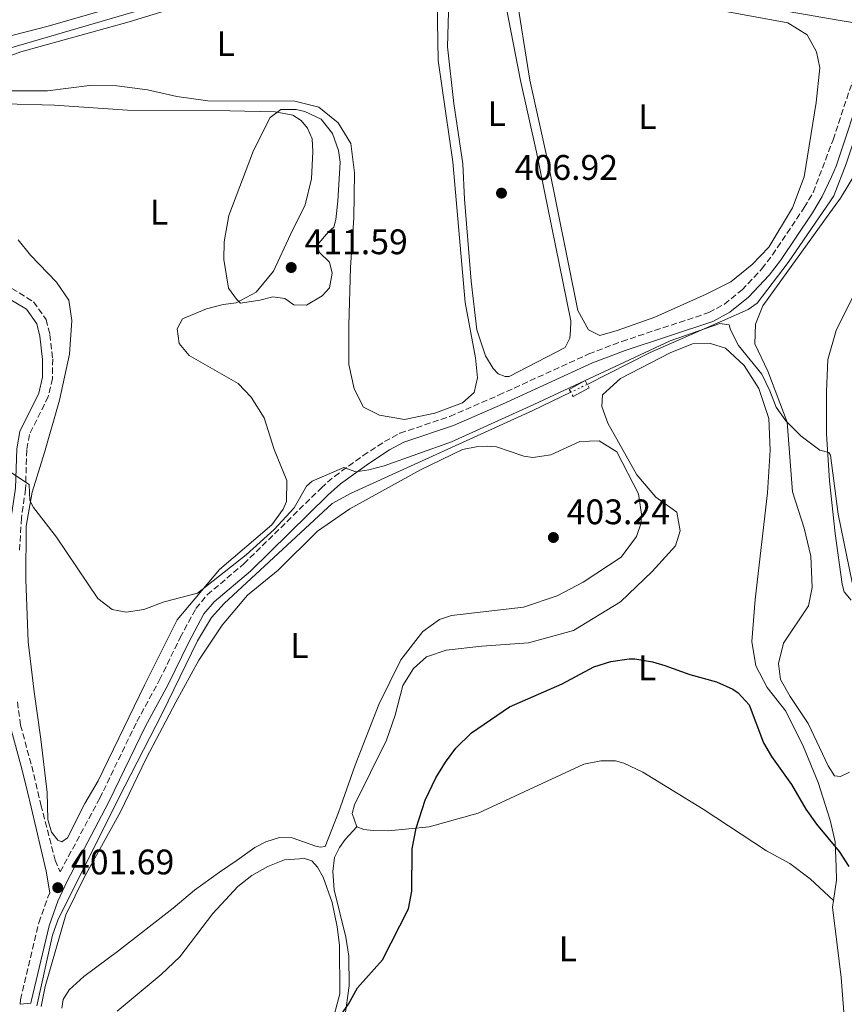
# Model space of a CAD drawing. Units: metres. Extents: x 631941 to 635423, y 4697294 to 4699673.
# Drawn here: x 632731 to 632963, y 4698182 to 4698460 of the extents above; entities that cross this region are included whole.
import ezdxf
from ezdxf.enums import TextEntityAlignment as Align

# ---------------------------------------------------------------- set-up
doc = ezdxf.new("R2010")
doc.units = ezdxf.units.M
doc.header["$MEASUREMENT"] = 0
for name, pattern in [('DGN Style 2', [1.739922, 1.043953, -0.695969]), ('DGN Style 3', [2.435891, 1.739922, -0.695969]), ('DGN Style 5', [1.217945, 0.521977, -0.695969])]:
    doc.linetypes.add(name, pattern=pattern)
for name, color, linetype, lineweight in [('Acequia de obra', 4, 'Continuous', 0), ('Acequia sin especificar no vista', 4, 'DGN Style 5', 0), ('Camino', 7, 'DGN Style 3', 0), ('Cota de punto acotado terreno', 7, 'Continuous', 0), ('Curva de nivel directora', 30, 'Continuous', 30), ('Curva de nivel intermedia', 30, 'Continuous', 0), ('Estanque', 4, 'Continuous', 0), ('Etiqueta de uso rústico', 92, 'Continuous', 0), ('Línea de cambio de uso (parcela vista)', 92, 'Continuous', 0), ('Línea de pista pavimentada', 7, 'Continuous', 0), ('Margen derecho', 7, 'Continuous', 0), ('Pontón-alcantarilla (pasos de agua)', 1, 'DGN Style 2', 0), ('Punto acotado terreno (símbolo)', 7, 'Continuous', 0)]:
    doc.layers.add(name, color=color, linetype=linetype, lineweight=lineweight)
doc.styles.add('Style-Arial', font='arial.ttf')

# ---------------------------------------------------------------- blocks, each defined once
blk = doc.blocks.new('5PATER')
at = {"layer": 'Estanque', "linetype": 'Continuous', "lineweight": 0}
h = blk.add_hatch(color=51, dxfattribs=at)
edge = h.paths.add_edge_path()
edge.add_ellipse((0, 0), major_axis=(-0.11, -0.111), ratio=0.999422, start_angle=0, end_angle=360)

msp = doc.modelspace()

# ---------------------------------------------------------------- linework, layer by layer
at = {"layer": 'Acequia de obra', "color": 4, "linetype": 'Continuous', "lineweight": 0}
for points in [[(632968.21, 4698459.11, 408.98), (632966.95, 4698459.34, 408.88), (632961.74, 4698460.22, 408.71), (632925.41, 4698466.55, 407.85), (632864.43, 4698477.57, 407.85), (632837.01, 4698482.12, 407.95), (632832.31, 4698482.1, 407.95), (632827.57, 4698481.1, 407.95), (632812.6, 4698476.99, 407.95), (632773.64, 4698465.59, 407.74), (632710.03, 4698447.11, 408.17)], [(632976.26, 4698457.66, 409.6), (632971.5, 4698441.99, 409.27), (632964, 4698419.67, 408.52), (632960.5, 4698410.61, 408.19), (632959.57, 4698409.2, 408.12), (632947.66, 4698391.82, 406.93), (632938.86, 4698380.32, 406.28), (632936.37, 4698378.52, 406.06), (632929.12, 4698375.32, 405.42), (632908.63, 4698366.41, 405.09), (632890.91, 4698357.36, 404.98)], [(632886.29, 4698355.16, 404.95), (632875.6, 4698350.06, 404.88), (632824.24, 4698326.71, 404.66), (632818.94, 4698323.79, 404.66), (632788.46, 4698295.56, 404.23), (632784.84, 4698291.58, 404.01), (632780.92, 4698285.01, 403.69), (632770.89, 4698264.52, 402.82), (632758.59, 4698240.51, 402.07), (632741.49, 4698206.13, 401.56), (632740.02, 4698201.97, 401.39), (632735.52, 4698182.03, 401.39)]]:
    msp.add_polyline3d(points, dxfattribs=at)
at = {"layer": 'Acequia sin especificar no vista', "color": 4, "linetype": 'DGN Style 5', "lineweight": 0, "extrusion": (-0.005293, -0.002521, 0.999983), "elevation": -14787.41, "flags": 128}
msp.add_lwpolyline([(632884.19, 4698335.01), (632879.57, 4698332.81)], dxfattribs=at)
at = {"layer": 'Camino', "color": 7, "linetype": 'DGN Style 3', "lineweight": 0}
for points in [[(632730.11, 4698267.77, 403.24), (632730.95, 4698261.25, 402.92), (632734.12, 4698249.61, 401.51), (632735.85, 4698242.39, 401.01), (632736.72, 4698238.74, 400.76), (632740.71, 4698223.12, 400.76), (632742.14, 4698219.79, 401.72), (632753.34, 4698240.6, 401.4), (632754.33, 4698242.65, 401.46), (632763.8, 4698262.22, 402), (632770.21, 4698273.98, 402.81), (632776.02, 4698285.92, 403.78), (632780.44, 4698294.13, 404.43), (632783.63, 4698297.98, 404.44), (632793.97, 4698306.7, 404.54), (632815.82, 4698328.13, 404.86), (632819.55, 4698331.43, 404.92), (632827.66, 4698337.31, 405.13), (632833.66, 4698341.24, 405.4), (632838.06, 4698343.6, 405.66), (632852.13, 4698348.36, 405.94), (632865.89, 4698354.34, 405.95), (632891.34, 4698365.96, 405.58), (632900.69, 4698369.52, 405.53), (632925.27, 4698377.64, 405.29), (632929.65, 4698380.03, 405.46), (632934.6, 4698384.03, 405.62), (632940.19, 4698390, 406.08), (632943.19, 4698393.93, 406.48), (632952.17, 4698407.29, 407.53), (632954.7, 4698411.58, 407.76), (632960.3, 4698426.43, 408.36), (632965.98, 4698443.48, 409.1)], [(632728.49, 4698384.47, 406.7), (632734.63, 4698380.7, 406.48), (632738.15, 4698375.71, 406.48), (632739.27, 4698371.48, 406.44), (632740.03, 4698364.57, 406.38), (632739.98, 4698359.09, 406.48), (632738.8, 4698353.95, 406.37), (632733.47, 4698343.22, 405.25), (632732.73, 4698338.89, 405.19), (632732.37, 4698327.82, 404.75), (632731.21, 4698319.63, 404.32), (632730.68, 4698310.12, 403.78)], [(632730.83, 4698182.43, 401.65), (632730.96, 4698183.73, 401.67), (632736.12, 4698205.46, 401.84), (632738.7, 4698212.68, 401.92), (632739.26, 4698213.85, 401.88)]]:
    msp.add_polyline3d(points, dxfattribs=at)
at = {"layer": 'Curva de nivel directora', "color": 30, "linetype": 'Continuous', "lineweight": 30, "elevation": 400, "flags": 128}
msp.add_lwpolyline([(632820.88, 4698178.74), (632823.57, 4698182.43), (632826.1, 4698187.04), (632833.11, 4698195.01), (632840.5, 4698209.42), (632841.43, 4698214.33), (632841.49, 4698226.35), (632842.64, 4698232.18), (632845.19, 4698240), (632848.19, 4698246.34), (632850.88, 4698250.73), (632853.85, 4698254.75), (632858.29, 4698259.08), (632868.99, 4698266.34), (632883.79, 4698272.86), (632892.78, 4698277.7), (632897.59, 4698279.21), (632902.71, 4698279.93), (632904.37, 4698279.93), (632909.3, 4698279.12), (632912.78, 4698278.05), (632919.89, 4698275.49), (632927.41, 4698273.42), (632931.99, 4698271.33), (632933.51, 4698270.34), (632936.61, 4698266.97), (632940.63, 4698256.21), (632942.88, 4698252.37), (632948.55, 4698244.44), (632952.58, 4698237.5), (632955.58, 4698233.27), (632962.02, 4698225.54), (632964.7, 4698221.31)], dxfattribs=at)
at = {"layer": 'Curva de nivel intermedia', "color": 30, "linetype": 'Continuous', "lineweight": 0, "flags": 128}
for points, elevation in [([(632811.67, 4698379.77), (632808.13, 4698379.83), (632805.53, 4698381.58), (632802.17, 4698382.13), (632798.54, 4698381.14), (632793.05, 4698380.29), (632791.87, 4698381.44), (632789.7, 4698384.5), (632788.31, 4698392.63), (632788.44, 4698397.62), (632789.71, 4698405.04), (632796.68, 4698423.41), (632801.41, 4698432.72), (632804.47, 4698435), (632808.79, 4698434.97), (632811.21, 4698434.39), (632815.82, 4698432.28), (632819.01, 4698428.19), (632820.73, 4698423.41), (632821.18, 4698420.09), (632820.55, 4698409.1), (632819.99, 4698403.91), (632819.42, 4698401.77), (632817.88, 4698400.44), (632814.6, 4698396.61), (632815.31, 4698394.65), (632818.16, 4698391.9), (632818.94, 4698388.78), (632818.2, 4698384.6), (632816.08, 4698382.4), (632811.67, 4698379.77)], 410), ([(632965.72, 4698301.43), (632961.69, 4698320.79), (632959.56, 4698337.4), (632959.14, 4698338.13), (632956.59, 4698338.84), (632951.32, 4698342.73), (632946.92, 4698347.08), (632944.23, 4698350.99), (632942.44, 4698355.59), (632940.16, 4698360.31), (632933.63, 4698368.34), (632931.32, 4698372.78), (632930.93, 4698374.23), (632928.34, 4698374.54), (632914.34, 4698369.68), (632875.81, 4698351.67), (632852.57, 4698341.16), (632833.58, 4698334.4), (632829.28, 4698333.27), (632825.56, 4698332.67), (632822.22, 4698333.89), (632813.23, 4698330.06), (632811.63, 4698328.62), (632808.23, 4698322.58), (632802.54, 4698316.4), (632794.6, 4698309.32), (632780.92, 4698298.46), (632771.49, 4698296), (632765.76, 4698293.84), (632760.82, 4698293.08), (632756.86, 4698293.87), (632752.81, 4698296.99), (632741.08, 4698314.26), (632734.6, 4698322.67), (632733.56, 4698324.58), (632733.42, 4698329.13), (632728.44, 4698332.4)], 405)]:
    msp.add_lwpolyline(points, dxfattribs=dict(at, elevation=elevation))
at = {"layer": 'Línea de cambio de uso (parcela vista)', "color": 92, "linetype": 'Continuous', "lineweight": 0}
for points in [[(632894.5, 4698371.17, 406.59), (632891.29, 4698372.82, 406.59), (632888.25, 4698378.23, 406.59), (632879.83, 4698420.3, 406.7), (632874.72, 4698443.28, 406.59), (632870.62, 4698468.71, 406.59), (632871.36, 4698471.07, 406.59), (632873.21, 4698471.84, 406.59), (632878.65, 4698472.1, 406.59), (632947.54, 4698459.39, 406.59), (632952.97, 4698456.05, 406.59), (632955.63, 4698451.26, 406.59), (632956.53, 4698446.75, 406.59), (632955.5, 4698436.98, 406.59), (632952.1, 4698416, 406.59), (632948.82, 4698407.25, 406.59), (632942.2, 4698396.07, 406.59), (632937.5, 4698391.18, 406.59), (632931.42, 4698386.34, 406.59), (632924.44, 4698382.81, 406.59), (632909.95, 4698376.36, 406.7), (632899.36, 4698372.56, 406.8), (632894.5, 4698371.17, 406.59)], [(632709.91, 4698452.82, 407.47), (632713.51, 4698452.27, 407.39), (632714.84, 4698452.34, 407.39), (632738.73, 4698458.47, 405.66), (632776.96, 4698469.57, 405.34)], [(632867.71, 4698359.58, 407.27), (632865.75, 4698360.36, 407.27), (632864.36, 4698361.9, 407.27), (632862.15, 4698365.46, 407.27), (632859.79, 4698372.79, 407.05), (632858.13, 4698386.52, 407.05), (632856.56, 4698406.22, 407.27), (632856.29, 4698409.66, 407.05), (632855.84, 4698419.64, 407.16), (632853.29, 4698436.61, 407.16), (632851.49, 4698452.61, 407.16), (632851.98, 4698469.14, 407.27)], [(632717.09, 4698446.15, 407.91), (632731.04, 4698451.23, 407.81), (632761.6, 4698459.75, 407.27), (632785.37, 4698467, 407.27)], [(632848.58, 4698465.21, 408.35), (632848.82, 4698448.77, 408.13), (632852.98, 4698420.18, 407.91), (632856.49, 4698380.48, 407.48), (632859.36, 4698364.89, 406.94), (632859.9, 4698359.22, 406.73), (632858.98, 4698355.05, 406.73), (632855.68, 4698352.22, 406.62), (632847.94, 4698349.26, 406.51), (632839.36, 4698347.44, 406.51)], [(632868.03, 4698463.97, 407.16), (632872.11, 4698443.13, 407.27), (632876.59, 4698422.95, 407.27), (632886.27, 4698375.3, 407.27), (632886.19, 4698372.59, 407.27), (632886, 4698370.44, 407.27), (632884.65, 4698367.83, 407.27), (632868.88, 4698359.59, 407.27), (632867.71, 4698359.58, 407.27)], [(632839.36, 4698347.44, 406.51), (632832.32, 4698348.72, 406.83), (632827.74, 4698350.98, 407.16), (632825.14, 4698356.15, 407.48), (632823.65, 4698363.01, 407.59), (632823.62, 4698373.97, 408.56), (632824.05, 4698390.4, 408.99), (632825, 4698404.43, 409.75), (632825.25, 4698417.1, 409.75), (632824.19, 4698425.38, 409.75), (632820.57, 4698431.2, 409.75), (632815.17, 4698435.58, 409.75), (632808.36, 4698437.3, 409.64), (632783.79, 4698437.44, 408.35), (632775.03, 4698438.67, 408.35), (632766.79, 4698440.49, 408.24), (632758.13, 4698441.66, 408.02), (632750.38, 4698441.69, 408.02), (632738.6, 4698440.25, 407.7), (632721.66, 4698440.25, 408.13)], [(632726.53, 4698436.55, 408.86), (632740.58, 4698436.2, 408.97), (632761.18, 4698434.81, 409.29), (632790.01, 4698434.59, 409.51), (632802.79, 4698434.28, 410.05), (632807.85, 4698433.34, 410.26), (632810.13, 4698431.88, 410.48), (632811.99, 4698429.66, 410.7), (632813.23, 4698426.69, 410.91), (632813.44, 4698423.08, 410.91), (632813.08, 4698415.35, 411.02), (632811.29, 4698408.04, 411.13), (632807.14, 4698399.71, 411.02), (632802.37, 4698389.35, 410.59), (632797.42, 4698383.42, 410.37), (632791.84, 4698380.44, 410.15), (632788.17, 4698379.9, 410.05), (632783.43, 4698378.73, 409.83), (632776.69, 4698375.9, 409.61), (632775.21, 4698373.02, 409.29), (632775.69, 4698368.91, 408.97), (632778.51, 4698365.55, 408.86), (632792.42, 4698357.62, 407.99), (632796.01, 4698353.79, 407.67), (632799.75, 4698347.91, 407.35), (632802.5, 4698338.97, 406.91), (632806.09, 4698330.27, 406.05), (632806, 4698324.29, 405.62), (632805.1, 4698322.16, 405.51), (632801.86, 4698317.73, 405.51), (632787.11, 4698305.15, 405.18), (632775.13, 4698290.93, 404.75), (632765.95, 4698272.46, 403.67), (632752.89, 4698245.49, 401.73), (632749.08, 4698239.13, 401.62), (632744.26, 4698229.39, 401.2), (632742.62, 4698228.26, 400.98)], [(632964.95, 4698247.91, 401.68), (632962.4, 4698246.7, 401.57), (632960.68, 4698246.93, 401.57), (632958.87, 4698249.76, 401.57), (632953.31, 4698261.7, 401.97), (632948.19, 4698269.28, 401.97), (632945.47, 4698274.08, 401.97), (632944.89, 4698278.58, 402.08), (632946.3, 4698284.35, 402.19), (632953.4, 4698294.85, 403.37), (632954.4, 4698300.08, 403.7), (632954.02, 4698308.89, 403.81), (632952.18, 4698316.82, 404.02), (632948.86, 4698327.05, 404.24), (632947.34, 4698346.7, 404.99), (632941.89, 4698361.16, 405.43), (632938.21, 4698368.87, 405.75), (632938.45, 4698374.34, 406.08), (632940.44, 4698379.53, 406.29), (632959.43, 4698405.78, 408.3), (632962.4, 4698409.91, 408.59), (632976.23, 4698432.8, 410.1)], [(632742.62, 4698228.26, 400.98), (632741.5, 4698228.71, 400.77), (632739.69, 4698230.99, 400.98), (632738.66, 4698234.62, 400.98), (632738.44, 4698242.25, 401.29), (632736.66, 4698257.25, 401.83), (632734.83, 4698270.65, 403.13), (632733.08, 4698284.77, 403.46), (632732.49, 4698302.28, 404.21), (632732.59, 4698317.34, 404.43), (632734.24, 4698326.97, 405.08), (632737.76, 4698338.15, 406.26), (632741.95, 4698352.9, 407.02), (632744.81, 4698365.93, 408.1), (632745.4, 4698375.43, 408.32), (632744.59, 4698381.16, 408.32), (632741.1, 4698386.2, 408.32), (632733.77, 4698393.86, 408.43), (632730.31, 4698398.18, 408.53)], [(632967.09, 4698384.58, 407.94), (632961.16, 4698372.59, 406.65), (632958.81, 4698364.45, 406), (632958.42, 4698355.29, 405.35), (632958.45, 4698343.44, 405.13), (632959.31, 4698330.18, 404.7), (632960.89, 4698315.34, 404.38), (632962.83, 4698301, 404.16), (632963.45, 4698298.82, 404.05), (632965.45, 4698296.5, 404.27)], [(632825.84, 4698232.49, 401.06), (632824.58, 4698236.24, 401.06), (632825.22, 4698238.76, 401.06), (632834.23, 4698257.01, 401.06), (632836.73, 4698264.02, 401.17), (632838.89, 4698272.42, 401.17), (632841.86, 4698277.19, 401.06), (632845.57, 4698280.5, 401.06), (632851.11, 4698282.37, 400.95), (632861.17, 4698283.48, 400.63), (632874.32, 4698284.43, 400.41), (632887.05, 4698287.89, 400.41), (632900.27, 4698296.04, 400.63), (632909.24, 4698304.6, 400.84), (632915.85, 4698311.81, 401.06), (632917.15, 4698316.08, 401.27), (632916.16, 4698321.32, 401.6), (632910.26, 4698325.55, 401.92), (632904.88, 4698331.87, 402.36), (632896.77, 4698346.47, 403.44), (632895.04, 4698351.12, 403.76), (632895.26, 4698354.44, 404.08), (632900.28, 4698359.03, 404.3), (632914.36, 4698366.32, 404.3), (632920.59, 4698368.83, 404.3), (632925.74, 4698368.89, 404.3), (632929.91, 4698367.64, 404.3), (632935.23, 4698362.76, 404.19), (632939.33, 4698356.26, 403.98), (632942.21, 4698347.75, 403.76), (632942.58, 4698338.78, 403.11), (632941.8, 4698326.79, 402.36), (632938.27, 4698296.68, 400.95), (632937.38, 4698284.86, 400.3), (632938.49, 4698277.96, 400.19), (632941.66, 4698271.82, 400.19), (632946.98, 4698265.12, 400.63), (632951.91, 4698255.1, 400.3), (632956.07, 4698245, 400.19), (632959.48, 4698234.37, 400.19), (632960.86, 4698228.26, 399.98), (632961.21, 4698221.24, 399.98), (632961.26, 4698217.47, 399.56), (632960.41, 4698211.77, 399.09)], [(632894.29, 4698341.46, 403.65), (632888.8, 4698341.31, 403.87), (632880.65, 4698337.48, 403.98), (632875.53, 4698336.76, 404.08), (632873.05, 4698337.17, 404.08), (632865.28, 4698339.75, 404.08), (632862.68, 4698339.95, 404.3), (632859.58, 4698339.77, 404.3), (632855.68, 4698339.01, 404.19), (632843.81, 4698333.26, 404.08), (632823.91, 4698322.23, 403.87), (632814.79, 4698315.99, 403.98), (632803.64, 4698304.96, 403.76), (632794.99, 4698297.88, 403.76), (632787.85, 4698289.42, 403.54), (632781.33, 4698279.56, 403), (632774.79, 4698267.7, 402.68), (632766.41, 4698251.81, 402.36), (632759.22, 4698236.77, 402.25), (632749.01, 4698218.45, 401.82), (632743.79, 4698207.67, 402.04), (632737.91, 4698187.43, 401.61), (632736.75, 4698181.85, 401.4)], [(632742.65, 4698181.36, 402.04), (632743.01, 4698183.77, 402.46), (632744.72, 4698186.53, 402.46), (632748.83, 4698190.27, 402.67), (632758.35, 4698197.36, 402.67), (632774.06, 4698209.56, 403.51), (632780.03, 4698214.61, 403.72), (632787.14, 4698219.74, 403.72), (632792.07, 4698223.07, 403.72), (632797.11, 4698226.72, 403.3), (632800.24, 4698228.25, 403.3), (632804.05, 4698229.5, 403.09), (632807.64, 4698229.37, 402.46), (632814.33, 4698227.05, 401.82), (632815.49, 4698226.74, 401.82), (632816.9, 4698226.97, 401.82), (632820.66, 4698236.53, 401.82), (632825.42, 4698249.88, 402.03), (632832.07, 4698267.05, 402.14), (632838.29, 4698279.63, 402.36), (632844.48, 4698287.62, 402.36), (632849.18, 4698291.01, 402.36), (632852.59, 4698292.12, 402.46), (632872.93, 4698294.55, 402.57), (632882.39, 4698297.68, 402.57), (632889.77, 4698301.59, 402.57), (632900.46, 4698308.65, 402.57), (632904.86, 4698314.49, 402.9), (632906.09, 4698318.32, 403), (632906.23, 4698320.76, 403), (632905.42, 4698326.54, 403), (632899.28, 4698338.31, 403.33), (632894.29, 4698341.46, 403.65)], [(632825.84, 4698232.49, 401.06), (632827.87, 4698231.81, 400.95), (632830.52, 4698231.45, 400.84), (632834.78, 4698231.42, 400.73), (632846.33, 4698232.54, 399.65), (632860.13, 4698236.4, 398.68), (632889.92, 4698250.21, 398.9), (632894.71, 4698251.1, 398.9), (632898.86, 4698251.19, 399.01), (632901.22, 4698250.5, 399.11), (632906.56, 4698247.95, 399.11), (632923.66, 4698237.48, 399.22), (632941.55, 4698225.71, 399.01), (632948.06, 4698222.14, 399.22), (632953.8, 4698217.88, 399.22), (632960.41, 4698211.77, 399.09)], [(632822.49, 4698178.83, 399.77), (632823.75, 4698187.65, 399.98), (632823.61, 4698196.06, 400.62), (632822.75, 4698201.34, 401.04), (632819.5, 4698214.73, 401.25), (632819.09, 4698219.94, 401.25), (632819.56, 4698223.9, 401.25), (632821, 4698226.7, 401.25), (632822.56, 4698228.93, 401.25), (632825.84, 4698232.49, 401.06)], [(632818.7, 4698176.55, 400.14), (632821.12, 4698185.41, 400.35), (632821, 4698199.09, 401.19), (632820.36, 4698204.34, 401.61), (632818.96, 4698211.15, 401.61), (632816.39, 4698218.27, 401.82), (632814.77, 4698221.18, 401.82), (632813.16, 4698222.93, 401.82), (632811.09, 4698223.61, 401.82), (632805.44, 4698223.18, 402.04), (632800.72, 4698221.36, 402.25), (632796.26, 4698218.76, 402.25), (632792.3, 4698215.69, 402.25), (632785.28, 4698208.03, 402.25), (632775.9, 4698195.85, 401.82), (632770.69, 4698190.83, 401.82), (632758.23, 4698180.48, 401.61)], [(632960.41, 4698211.77, 399.09), (632960.13, 4698209.86, 398.93), (632961.5, 4698199.23, 398.72), (632962.6, 4698190.02, 398.08), (632963.55, 4698177.74, 397.66)]]:
    msp.add_polyline3d(points, dxfattribs=at)
at = {"layer": 'Línea de pista pavimentada', "color": 7, "linetype": 'Continuous', "lineweight": 0, "elevation": 405.06, "flags": 128}
for points in [[(632885.85, 4698355.96), (632890.3, 4698358.48)], [(632886.95, 4698353.99), (632891.45, 4698356.39)]]:
    msp.add_lwpolyline(points, dxfattribs=at)
at = {"layer": 'Línea de pista pavimentada', "color": 7, "linetype": 'Continuous', "lineweight": 0, "extrusion": (0.003235, 0.000327704, 0.999995), "elevation": 3988.01, "flags": 128}
msp.add_lwpolyline([(632726.22, 4698181.38), (632729.28, 4698181.69)], dxfattribs=at)
at = {"layer": 'Línea de pista pavimentada', "color": 7, "linetype": 'Continuous', "lineweight": 0, "extrusion": (-0.20584, -0.018713, 0.978407), "elevation": -217764.44, "flags": 128}
msp.add_lwpolyline([(-4621603.23, 1032780.52), (-4621603.23, 1032780.86)], dxfattribs=at)
at = {"layer": 'Margen derecho', "color": 7, "linetype": 'Continuous', "lineweight": 0}
for points in [[(632733.89, 4698182.74, 401.66), (632733.93, 4698183.23, 401.67), (632739.01, 4698204.61, 401.84), (632741.49, 4698211.52, 401.92), (632744.16, 4698217.21, 401.74), (632755.81, 4698239.4, 401.4), (632757.4, 4698242.7, 401.49), (632766.25, 4698260.96, 402), (632772.65, 4698272.72, 402.81), (632778.47, 4698284.66, 403.78), (632782.73, 4698292.59, 404.43), (632785.59, 4698296.04, 404.44), (632795.82, 4698304.66, 404.54), (632817.69, 4698326.11, 404.86), (632821.27, 4698329.29, 404.92), (632829.22, 4698335.05, 405.13), (632835.06, 4698338.88, 405.4), (632839.15, 4698341.07, 405.66), (632853.12, 4698345.79, 405.94), (632867, 4698351.83, 405.95), (632892.4, 4698363.42, 405.58), (632901.61, 4698366.93, 405.53), (632926.37, 4698375.1, 405.29), (632931.18, 4698377.73, 405.46), (632936.47, 4698382.02, 405.62), (632942.29, 4698388.23, 406.08), (632945.42, 4698392.33, 406.48), (632954.49, 4698405.82, 407.53), (632957.19, 4698410.38, 407.76), (632959.86, 4698415.93, 408.05), (632961.17, 4698418.99, 408.09), (632968.97, 4698442.45, 409.1)], [(632726.81, 4698278.26, 403.25), (632727.83, 4698310.24, 403.78), (632728.36, 4698319.91, 404.32), (632729.51, 4698328.07, 404.75), (632729.88, 4698339.18, 405.19), (632730.72, 4698344.12, 405.25), (632736.1, 4698354.92, 406.37), (632737.13, 4698359.43, 406.48), (632737.17, 4698364.43, 406.38), (632736.45, 4698370.96, 406.44), (632735.52, 4698374.48, 406.48), (632732.63, 4698378.57, 406.48), (632727.13, 4698381.95, 406.7), (632720.58, 4698385.05, 407.02), (632717.61, 4698389.05, 407.34), (632717.08, 4698394.16, 407.66), (632720.2, 4698405.49, 408.21), (632717.46, 4698414.18, 408.21)], [(632739.26, 4698213.85, 401.88), (632738.18, 4698220.01, 400.6), (632733.94, 4698238.08, 400.76), (632732.92, 4698242.35, 401.05), (632731.36, 4698248.9, 401.51), (632728.14, 4698260.69, 402.92)]]:
    msp.add_polyline3d(points, dxfattribs=at)
at = {"layer": 'Pontón-alcantarilla (pasos de agua)', "color": 1, "linetype": 'DGN Style 2', "lineweight": 0, "elevation": 405.06, "flags": 128}
for points in [[(632890.3, 4698358.48), (632891.45, 4698356.39)], [(632885.85, 4698355.96), (632886.95, 4698353.99)]]:
    msp.add_lwpolyline(points, dxfattribs=at)
at = {"layer": 'Pontón-alcantarilla (pasos de agua)', "color": 1, "linetype": 'DGN Style 2', "lineweight": 0, "extrusion": (-0.003566, -0.05956, 0.998218), "elevation": -281679.35, "flags": 128}
msp.add_lwpolyline([(350777.59, 4719203.95), (350777.59, 4719202.27)], dxfattribs=at)

# ---------------------------------------------------------------- block references
at = {"layer": 'Punto acotado terreno (símbolo)', "color": 7, "linetype": 'Continuous', "lineweight": 0, "xscale": 10, "yscale": 10, "zscale": 10}
for p in [(632866.71, 4698411.36, 406.91), (632807.36, 4698390.37, 411.59), (632881.35, 4698314.17, 403.24), (632741.46, 4698215.35, 401.69)]:
    msp.add_blockref('5PATER', p, dxfattribs=at)

# ---------------------------------------------------------------- texts
at = {"layer": 'Cota de punto acotado terreno', "color": 7, "linetype": 'Continuous', "lineweight": 0, "style": 'Style-Arial'}
for s, p in [('406.92', (632870.46, 4698415.11, 406.91)), ('411.59', (632811.11, 4698394.12, 411.59)), ('403.24', (632885.1, 4698317.92, 403.24)), ('401.69', (632745.21, 4698219.1, 401.69))]:
    msp.add_text(s, height=7, dxfattribs=at).set_placement(p)
at = {"layer": 'Etiqueta de uso rústico', "color": 92, "linetype": 'Continuous', "lineweight": 0, "style": 'Style-Arial'}
for p in [(632788.87, 4698453.53, 407.92), (632865.39, 4698433.76, 407.21), (632907.88, 4698432.92, 406.66), (632770.04, 4698405.99, 409.34), (632809.66, 4698283.68, 403.06), (632907.77, 4698277.38, 399.93), (632885.45, 4698198.1, 398.05)]:
    msp.add_text('L', height=7, dxfattribs=at).set_placement(p, align=Align.MIDDLE_CENTER)

doc.saveas('drawing.dxf')
